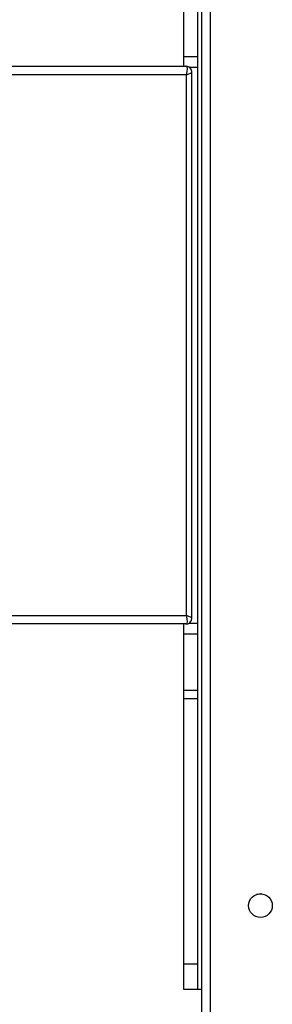
# Model space of a CAD drawing. Units: millimetres. Extents: x -4534 to 381410, y -3372 to 7188.
# Drawn here: x -156 to -66, y 4544 to 4897 of the extents above; entities that cross this region are included whole.
import ezdxf

# ---------------------------------------------------------------- set-up
doc = ezdxf.new("R2010")
doc.units = ezdxf.units.MM
doc.layers.add('Toestel 2D', color=7, linetype='Continuous', lineweight=20)

# ---------------------------------------------------------------- blocks, each defined once
blk = doc.blocks.new('44')
at = {"color": 7, "linetype": 'Continuous', "lineweight": 25}
for p, q in [((7534.641, 1491.28), (7534.641, 1555.655)), ((7534.941, 1555.555), (7534.941, 1491.355)), ((7533.991, 1535.828), (7533.991, 1533.811)), ((7534.491, 1535.828), (7534.491, 1533.811)), ((7533.991, 1533.811), (7534.491, 1533.811)), ((7533.991, 1533.811), (7533.991, 1533.455)), ((7534.491, 1533.811), (7534.491, 1533.424)), ((7387.571, 1533.455), (7534.076, 1533.455)), ((7534.283, 1513.663), (7534.283, 1533.248)), ((7534.491, 1533.424), (7534.491, 1513.487)), ((7534.097, 1533.155), (7387.777, 1533.155)), ((7534.097, 1513.755), (7534.097, 1533.155)), ((7387.777, 1513.755), (7534.097, 1513.755)), ((7534.491, 1513.487), (7534.491, 1513.1)), ((7534.076, 1513.455), (7387.571, 1513.455)), ((7533.991, 1513.455), (7533.991, 1513.1)), ((7533.991, 1513.1), (7534.491, 1513.1)), ((7533.991, 1513.1), (7533.991, 1511.083)), ((7534.491, 1513.1), (7534.491, 1511.083)), ((7533.991, 1511.083), (7534.491, 1511.083)), ((7533.991, 1511.083), (7533.991, 1510.781)), ((7534.491, 1511.083), (7534.491, 1510.781)), ((7533.991, 1510.781), (7534.491, 1510.781)), ((7533.991, 1510.781), (7533.991, 1501.269)), ((7534.491, 1510.781), (7534.491, 1501.269)), ((7536.641, 1503.753), (7536.616, 1503.762)), ((7533.991, 1501.269), (7534.491, 1501.269)), ((7533.991, 1501.269), (7533.991, 1500.355)), ((7534.491, 1501.269), (7534.491, 1500.355)), ((7533.991, 1500.355), (7534.491, 1500.355)), ((7534.491, 1500.355), (7534.641, 1500.355))]:
    blk.add_line(p, q, dxfattribs=at)
at = {"color": 8, "linetype": 'Continuous', "lineweight": 25}
for p, q in [((7534.18, 1533.424), (7534.491, 1533.424)), ((7534.181, 1513.487), (7534.491, 1513.487))]:
    blk.add_line(p, q, dxfattribs=at)
at = {"color": 7, "linetype": 'Continuous', "lineweight": 25, "flags": 128}
blk.add_lwpolyline([(7536.781, 1503.78), (7536.762, 1503.779), (7536.641, 1503.753)], dxfattribs=at)
at = {"color": 7, "linetype": 'Continuous', "lineweight": 25}
blk.add_circle((7536.741, 1503.355), 0.425, dxfattribs=at)
for centre, major_axis, start_param, end_param in [((7533.983, 1533.155), (0.106, 0.298), 4.832789, 6.403585), ((7533.983, 1513.755), (-0.106, 0.298), 3.021193, 4.591989)]:
    blk.add_ellipse(centre, major_axis=major_axis, ratio=0.341454, start_param=start_param, end_param=end_param, dxfattribs=at)
at = {"color": 8, "linetype": 'Continuous', "lineweight": 25}
for centre, major_axis, start_param, end_param in [((7533.983, 1533.155), (0.3, 0.094), 5.064836, 6.247157), ((7533.983, 1513.755), (0.3, -0.094), 0.036029, 1.218349)]:
    blk.add_ellipse(centre, major_axis=major_axis, ratio=0.11514, start_param=start_param, end_param=end_param, dxfattribs=at)
at = {"color": 7, "linetype": 'Continuous', "lineweight": 25}
for points, knots in [([(7534.281, 1533.245), (7534.282, 1533.254), (7534.285, 1533.285), (7534.266, 1533.341), (7534.223, 1533.402), (7534.162, 1533.441), (7534.11, 1533.454), (7534.083, 1533.455), (7534.076, 1533.455)], [0, 0, 0, 0, 0.077736, 0.2898006, 0.5162354, 0.749096, 0.9363396, 1, 1, 1, 1]), ([(7534.076, 1513.455), (7534.097, 1513.457), (7534.143, 1513.461), (7534.207, 1513.496), (7534.255, 1513.55), (7534.281, 1513.61), (7534.282, 1513.648), (7534.283, 1513.665)], [0, 0, 0, 0, 0.193954, 0.41834, 0.645891, 0.85064, 1, 1, 1, 1])]:
    blk.add_open_spline(points, degree=3, knots=knots, dxfattribs=at)
blk = doc.blocks.new('VPL-03-WD1413')
at = {"layer": 'Toestel 2D', "xscale": 10, "yscale": 10, "zscale": 10}
blk.add_blockref('44', (-75437.44, -10453.8), dxfattribs=at)

msp = doc.modelspace()

# ---------------------------------------------------------------- block references
msp.add_blockref('VPL-03-WD1413', (0, 0))

doc.saveas('drawing.dxf')
